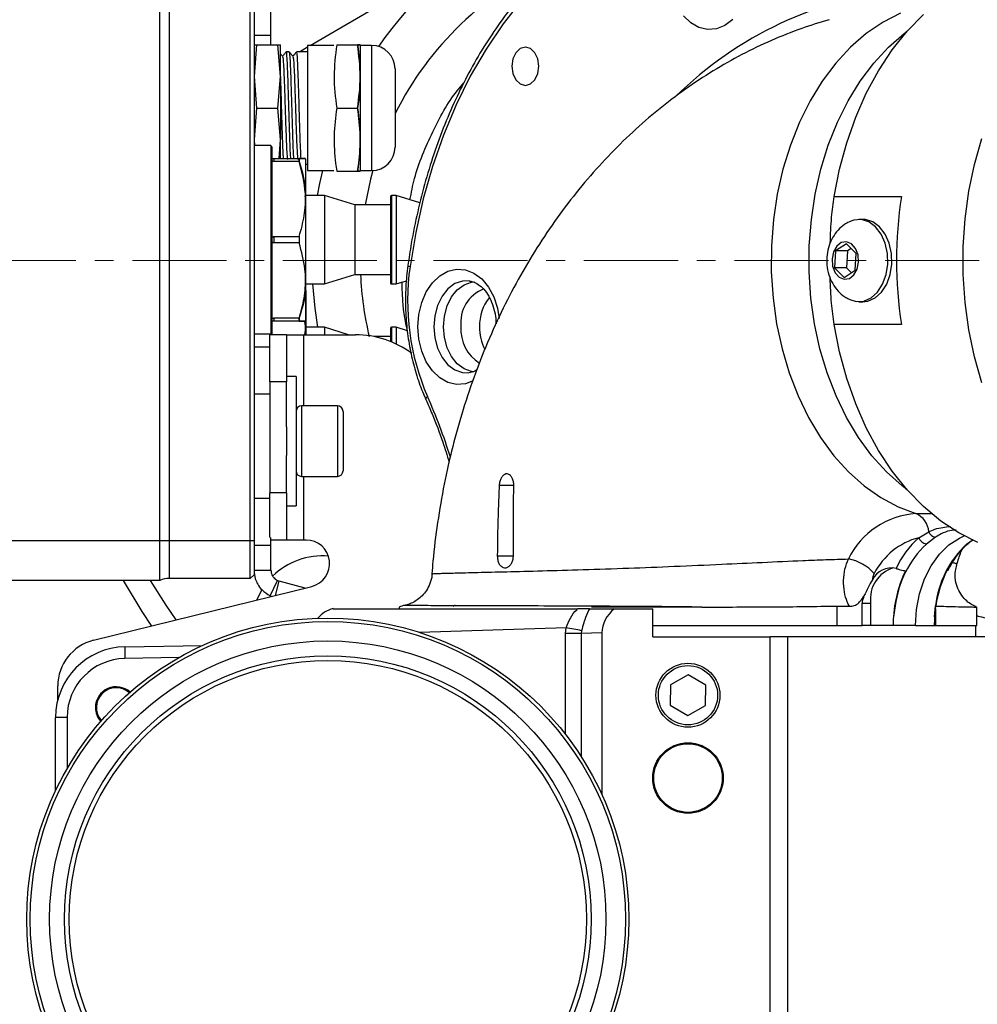
# Model space of a CAD drawing. Units: inches. Extents: x 0 to 83.9, y 0 to 63.5.
# Drawn here: x 16.9 to 22, y 44.4 to 49.7 of the extents above; entities that cross this region are included whole.
import ezdxf

# ---------------------------------------------------------------- set-up
doc = ezdxf.new("R2010")
doc.units = ezdxf.units.IN
doc.header["$MEASUREMENT"] = 0
doc.linetypes.add('CENTERX2', pattern=[0.8, 0.5, -0.1, 0.1, -0.1])

msp = doc.modelspace()

# ---------------------------------------------------------------- linework, layer by layer
at = {"color": 7, "linetype": 'Continuous', "lineweight": 25}
for p, q in [((17.6834, 46.9058), (17.6834, 51.3858)), ((17.7324, 51.3858), (17.7324, 46.9058)), ((18.1634, 46.9058), (18.1634, 51.3858)), ((18.1834, 51.3858), (18.1834, 46.9058)), ((18.4817, 49.5383), (19.4809, 50.122)), ((18.2734, 49.592), (18.2734, 49.8128)), ((19.6057, 49.778), (19.5076, 49.6537)), ((21.619, 49.7097), (21.5264, 49.6622)), ((20.5042, 49.6582), (20.4653, 49.6955)), ((20.5478, 49.6336), (20.5042, 49.6582)), ((20.7279, 49.6754), (20.6863, 49.6442)), ((21.5264, 49.6622), (21.4377, 49.6017)), ((21.6549, 49.6143), (21.7412, 49.7028)), ((19.5076, 49.6537), (19.4165, 49.5191)), ((20.5942, 49.6229), (20.5478, 49.6336)), ((20.6411, 49.6265), (20.5942, 49.6229)), ((20.6863, 49.6442), (20.6411, 49.6265)), ((21.5751, 49.5145), (21.6549, 49.6143)), ((21.6393, 49.6017), (21.653, 49.6121)), ((18.2734, 49.592), (18.1834, 49.592)), ((18.2734, 49.5408), (18.2734, 49.592)), ((21.4377, 49.6017), (21.3538, 49.5288)), ((21.5554, 49.5288), (21.6393, 49.6017)), ((18.1973, 49.5408), (18.1834, 49.3733)), ((18.1834, 49.5408), (18.1973, 49.5408)), ((18.1973, 49.5408), (18.3095, 49.5408)), ((18.3234, 49.3733), (18.3095, 49.5408)), ((18.3095, 49.5408), (18.3234, 49.5408)), ((18.3234, 49.3733), (18.3234, 49.5408)), ((18.3698, 49.5048), (18.3551, 49.5048)), ((18.4684, 49.5048), (18.4101, 49.5048)), ((18.4244, 49.5048), (18.4684, 49.5305)), ((18.6084, 49.5383), (18.4684, 49.5383)), ((18.4684, 49.5383), (18.4684, 49.4937)), ((18.623, 49.5408), (18.7339, 49.5408)), ((18.8084, 49.5383), (18.7484, 49.5383)), ((18.7484, 49.5383), (18.7484, 49.4937)), ((18.8084, 49.5383), (18.8084, 49.4937)), ((19.4165, 49.5191), (19.3329, 49.3751)), ((19.5985, 49.5214), (19.5752, 49.4994)), ((19.6259, 49.5291), (19.5985, 49.5214)), ((19.6534, 49.5214), (19.6259, 49.5291)), ((19.6767, 49.4994), (19.6534, 49.5214)), ((21.3538, 49.5288), (21.2756, 49.4443)), ((21.4771, 49.4443), (21.5554, 49.5288)), ((21.5024, 49.4042), (21.5751, 49.5145)), ((18.3878, 49.4834), (18.396, 49.4882)), ((18.4684, 49.4937), (18.4684, 48.8733)), ((18.7484, 49.4937), (18.7484, 48.8733)), ((18.8084, 49.4937), (18.8084, 48.8733)), ((19.5596, 49.4665), (19.5542, 49.4276)), ((19.5752, 49.4994), (19.5596, 49.4665)), ((19.6922, 49.4665), (19.6767, 49.4994)), ((19.6977, 49.4276), (19.6922, 49.4665)), ((18.9334, 49.4133), (18.9334, 49.3855)), ((19.5542, 49.4276), (19.5596, 49.3888)), ((19.6922, 49.3888), (19.6977, 49.4276)), ((21.2756, 49.4443), (21.2038, 49.349)), ((21.4053, 49.349), (21.4771, 49.4443)), ((21.4375, 49.2846), (21.5024, 49.4042)), ((18.1834, 49.3733), (18.1973, 49.2058)), ((18.3095, 49.2058), (18.3234, 49.3733)), ((18.3234, 49.3733), (18.3234, 49.0383)), ((18.9334, 49.3855), (18.9334, 48.9983)), ((19.3329, 49.3751), (19.2572, 49.2225)), ((19.5596, 49.3888), (19.5752, 49.3559)), ((19.5752, 49.3559), (19.5985, 49.3339)), ((19.6534, 49.3339), (19.6767, 49.3559)), ((19.6767, 49.3559), (19.6922, 49.3888)), ((21.2038, 49.349), (21.1391, 49.244)), ((21.3406, 49.244), (21.4053, 49.349)), ((19.5985, 49.3339), (19.6259, 49.3261)), ((19.6259, 49.3261), (19.6534, 49.3339)), ((21.1391, 49.244), (21.0823, 49.1302)), ((21.2839, 49.1302), (21.3406, 49.244)), ((21.3812, 49.1566), (21.4375, 49.2846)), ((18.1973, 49.2058), (18.1834, 49.0383)), ((18.1973, 49.2058), (18.3095, 49.2058)), ((18.3234, 49.0383), (18.3095, 49.2058)), ((18.623, 49.2058), (18.7339, 49.2058)), ((19.2572, 49.2225), (19.19, 49.0623)), ((21.3338, 49.0216), (21.3812, 49.1566)), ((21.0823, 49.1302), (21.034, 49.0089)), ((21.2355, 49.0089), (21.2839, 49.1302)), ((18.1834, 49.0383), (18.1855, 49.0058)), ((18.317, 48.9383), (18.3234, 49.0383)), ((18.3234, 48.9383), (18.3234, 49.0383)), ((19.19, 49.0623), (19.1316, 48.8952)), ((22.0125, 48.9061), (22.0515, 49.0442)), ((18.2719, 49.0058), (18.1834, 49.0058)), ((18.2774, 49.0004), (18.2719, 49.0058)), ((18.2719, 49.0058), (18.2719, 48.0058)), ((18.2774, 49.0004), (18.2774, 48.0112)), ((18.2784, 48.9994), (18.2784, 48.9383)), ((21.034, 49.0089), (20.9945, 48.8813)), ((21.1961, 48.8813), (21.2355, 49.0089)), ((21.2958, 48.8807), (21.3338, 49.0216)), ((18.2784, 48.9281), (18.2784, 48.516)), ((18.2884, 48.9383), (18.2884, 48.9215)), ((18.2884, 48.9383), (18.4238, 48.9383)), ((18.4238, 48.9215), (18.4238, 48.9383)), ((18.4238, 48.9383), (18.4238, 48.9215)), ((18.4584, 48.0765), (18.4584, 48.9356)), ((18.4238, 48.9215), (18.2884, 48.9215)), ((18.4584, 48.9068), (18.4684, 48.9068)), ((18.4684, 48.8733), (18.6084, 48.8733)), ((18.5478, 48.8733), (18.5323, 48.8053)), ((18.7484, 48.8733), (18.8084, 48.8733)), ((18.815, 48.8735), (18.8026, 48.8278)), ((19.1316, 48.8952), (19.0824, 48.7224)), ((20.9945, 48.8813), (20.9644, 48.7488)), ((21.1659, 48.7488), (21.1961, 48.8813)), ((21.2676, 48.7354), (21.2958, 48.8807)), ((21.9828, 48.7635), (22.0125, 48.9061)), ((18.623, 48.8708), (18.7339, 48.8708)), ((18.8026, 48.8278), (18.7733, 48.6908)), ((18.5323, 48.8053), (18.5199, 48.7408)), ((18.5584, 48.7408), (18.4584, 48.7408)), ((18.7184, 48.6908), (18.5584, 48.7408)), ((18.5584, 48.7408), (18.5584, 48.2708)), ((18.9084, 48.7358), (18.9084, 48.2758)), ((18.9384, 48.7408), (18.9134, 48.7408)), ((18.9134, 48.7408), (18.9134, 48.2708)), ((19.0651, 48.7012), (18.9384, 48.7408)), ((18.9384, 48.7408), (18.9384, 48.2708)), ((19.0824, 48.7224), (19.0426, 48.5448)), ((20.9644, 48.7488), (20.9439, 48.6126)), ((21.1455, 48.6126), (21.1659, 48.7488)), ((21.2676, 48.7354), (21.6247, 48.7354)), ((21.9629, 48.6175), (21.9828, 48.7635)), ((18.9084, 48.6908), (18.7184, 48.6908)), ((18.7184, 48.6908), (18.7184, 48.3208)), ((20.9439, 48.6126), (20.9333, 48.4741)), ((21.1348, 48.4741), (21.1455, 48.6126)), ((21.3707, 48.6102), (21.346, 48.601)), ((21.411, 48.6128), (21.3707, 48.6102)), ((21.4196, 48.6136), (21.3977, 48.6136)), ((21.4504, 48.6005), (21.411, 48.6128)), ((21.411, 48.6128), (21.411, 48.6128)), ((21.4329, 48.6128), (21.4196, 48.6136)), ((21.4723, 48.6005), (21.4329, 48.6128)), ((21.953, 48.4694), (21.9629, 48.6175)), ((21.4862, 48.5742), (21.4504, 48.6005)), ((21.5081, 48.5742), (21.4723, 48.6005)), ((21.5159, 48.5357), (21.4862, 48.5742)), ((21.5379, 48.5357), (21.5081, 48.5742)), ((18.2884, 48.5226), (18.2884, 48.489)), ((18.2884, 48.5226), (18.4238, 48.5226)), ((18.4238, 48.5226), (18.4238, 48.489)), ((19.0426, 48.5448), (19.0125, 48.3634)), ((21.5376, 48.4876), (21.5159, 48.5357)), ((21.5596, 48.4876), (21.5379, 48.5357)), ((18.2784, 48.4956), (18.2784, 48.0835)), ((18.4238, 48.489), (18.2884, 48.489)), ((20.9333, 48.4741), (20.9326, 48.3349)), ((21.1342, 48.3349), (21.1348, 48.4741)), ((21.2808, 48.4716), (21.2635, 48.4412)), ((21.3318, 48.4848), (21.274, 48.4466)), ((21.3049, 48.4904), (21.2808, 48.4716)), ((21.3324, 48.4947), (21.3049, 48.4904)), ((21.384, 48.4332), (21.3318, 48.4848)), ((21.3589, 48.4838), (21.3324, 48.4947)), ((21.3573, 48.4596), (21.3376, 48.4466)), ((21.3804, 48.4594), (21.3589, 48.4838)), ((21.3937, 48.4253), (21.3804, 48.4594)), ((21.5498, 48.4332), (21.5376, 48.4876)), ((21.5717, 48.4332), (21.5596, 48.4876)), ((21.953, 48.3207), (21.953, 48.4694)), ((21.2635, 48.4412), (21.2558, 48.4037)), ((21.2558, 48.4037), (21.2588, 48.3649)), ((21.274, 48.4466), (21.2685, 48.357)), ((21.3376, 48.4466), (21.274, 48.4466)), ((21.3376, 48.4466), (21.3321, 48.357)), ((21.3786, 48.3436), (21.384, 48.4332)), ((21.3967, 48.3865), (21.3937, 48.4253)), ((21.5516, 48.3763), (21.5498, 48.4332)), ((21.5735, 48.3763), (21.5717, 48.4332)), ((19.2139, 48.3394), (19.2603, 48.3501)), ((19.2603, 48.3501), (19.3072, 48.3465)), ((21.2588, 48.3649), (21.2721, 48.3307)), ((21.2685, 48.357), (21.3208, 48.3054)), ((21.3321, 48.357), (21.2685, 48.357)), ((21.3321, 48.357), (21.3589, 48.3306)), ((21.3718, 48.3185), (21.389, 48.349)), ((21.389, 48.349), (21.3967, 48.3865)), ((21.5429, 48.3206), (21.5516, 48.3763)), ((21.5648, 48.3206), (21.5735, 48.3763)), ((18.5584, 48.2708), (18.7184, 48.3208)), ((18.7184, 48.3208), (18.9084, 48.3208)), ((19.1314, 48.2775), (19.1703, 48.3148)), ((19.1703, 48.3148), (19.2139, 48.3394)), ((19.3072, 48.3465), (19.3525, 48.3287)), ((19.3525, 48.3287), (19.394, 48.2976)), ((19.394, 48.2976), (19.4298, 48.2546)), ((20.9326, 48.3349), (20.9419, 48.1962)), ((21.1434, 48.1962), (21.1342, 48.3349)), ((21.2721, 48.3307), (21.2937, 48.3063)), ((21.2937, 48.3063), (21.3202, 48.2955)), ((21.3202, 48.2955), (21.3476, 48.2997)), ((21.3208, 48.3054), (21.3786, 48.3436)), ((21.3476, 48.2997), (21.3718, 48.3185)), ((21.5243, 48.2699), (21.5429, 48.3206)), ((21.5463, 48.2699), (21.5648, 48.3206)), ((21.9629, 48.1727), (21.953, 48.3207)), ((18.4584, 48.2708), (18.5584, 48.2708)), ((18.4936, 48.2708), (18.5059, 48.1415)), ((18.9134, 48.2708), (18.9384, 48.2708)), ((18.9384, 48.2708), (18.9932, 48.2879)), ((19.0991, 48.2293), (19.1314, 48.2775)), ((19.214, 48.2449), (19.1827, 48.2058)), ((19.251, 48.2724), (19.214, 48.2449)), ((19.2915, 48.2865), (19.251, 48.2724)), ((19.2635, 48.2401), (19.2996, 48.2669)), ((19.3289, 48.2872), (19.2915, 48.2865)), ((19.2996, 48.2669), (19.3392, 48.2807)), ((19.3392, 48.2807), (19.3565, 48.2824)), ((19.4298, 48.2546), (19.4582, 48.2017)), ((21.4971, 48.2279), (21.5243, 48.2699)), ((21.519, 48.2279), (21.5463, 48.2699)), ((18.4584, 48.2358), (18.4584, 48.0011)), ((19.0749, 48.1723), (19.0991, 48.2293)), ((19.1827, 48.2058), (19.159, 48.1572)), ((19.2099, 48.1544), (19.233, 48.2019)), ((19.233, 48.2019), (19.2635, 48.2401)), ((19.4582, 48.2017), (19.4779, 48.1414)), ((20.9419, 48.1962), (20.9611, 48.0596)), ((21.1626, 48.0596), (21.1434, 48.1962)), ((21.4247, 48.1799), (21.4631, 48.1972)), ((21.4466, 48.1799), (21.485, 48.1972)), ((21.4631, 48.1972), (21.4971, 48.2279)), ((21.485, 48.1972), (21.519, 48.2279)), ((18.5059, 48.1415), (18.5214, 48.0408)), ((19.0599, 48.1094), (19.0749, 48.1723)), ((19.159, 48.1572), (19.1442, 48.1019)), ((19.1954, 48.1005), (19.2099, 48.1544)), ((19.4779, 48.1414), (19.4871, 48.0869)), ((21.3454, 48.1895), (21.3844, 48.1774)), ((21.3844, 48.1774), (21.4247, 48.1799)), ((21.3977, 48.1766), (21.4196, 48.1766)), ((21.4196, 48.1766), (21.4466, 48.1799)), ((21.9828, 48.0267), (21.9629, 48.1727)), ((18.2884, 48.0901), (18.2884, 48.0733)), ((18.2884, 48.0901), (18.4238, 48.0901)), ((18.4238, 48.0733), (18.4238, 48.0901)), ((18.4238, 48.0901), (18.4238, 48.0733)), ((19.0548, 48.0433), (19.0599, 48.1094)), ((19.1442, 48.1019), (19.1391, 48.0433)), ((19.1905, 48.0433), (19.1954, 48.1005)), ((18.2784, 48.0733), (18.2784, 48.0122)), ((18.4238, 48.0733), (18.2884, 48.0733)), ((18.5584, 48.0408), (18.4584, 48.0408)), ((18.6854, 48.0011), (18.5584, 48.0408)), ((18.5584, 48.0408), (18.5584, 48.0011)), ((18.9084, 48.0358), (18.9084, 47.9652)), ((18.9384, 48.0408), (18.9134, 48.0408)), ((18.9134, 48.0408), (18.9134, 47.9632)), ((18.9988, 48.0219), (18.9384, 48.0408)), ((18.9384, 48.0408), (18.9384, 47.9521)), ((19.0599, 47.9772), (19.0548, 48.0433)), ((19.1391, 48.0433), (19.1442, 47.9847)), ((19.1954, 47.9861), (19.1905, 48.0433)), ((20.9611, 48.0596), (20.9899, 47.9265)), ((21.1914, 47.9265), (21.1626, 48.0596)), ((21.6247, 48.0548), (21.2676, 48.0548)), ((21.2958, 47.9094), (21.2676, 48.0548)), ((18.1834, 48.0058), (18.2719, 48.0058)), ((18.3566, 48.0011), (18.2666, 48.0011)), ((18.2666, 47.7511), (18.2666, 48.0011)), ((18.2719, 48.0058), (18.2774, 48.0112)), ((18.2774, 48.0112), (18.2774, 48.0011)), ((18.2784, 48.0122), (18.2784, 48.0011)), ((18.3566, 48.0011), (18.3566, 47.7511)), ((18.3566, 48.0011), (18.4466, 48.0011)), ((18.4466, 48.0011), (18.7225, 48.0011)), ((18.4466, 48.0011), (18.4466, 47.6233)), ((18.9084, 47.9908), (18.8235, 47.9908)), ((19.1442, 47.9847), (19.159, 47.9294)), ((19.2099, 47.9322), (19.1954, 47.9861)), ((22.0125, 47.884), (21.9828, 48.0267)), ((18.2666, 47.9358), (18.1834, 47.9358)), ((19.0749, 47.9143), (19.0599, 47.9772)), ((19.233, 47.8847), (19.2099, 47.9322)), ((19.0991, 47.8573), (19.0749, 47.9143)), ((19.159, 47.9294), (19.1827, 47.8808)), ((19.1827, 47.8808), (19.214, 47.8417)), ((19.2635, 47.8465), (19.233, 47.8847)), ((20.9899, 47.9265), (21.0281, 47.7982)), ((21.2296, 47.7982), (21.1914, 47.9265)), ((21.3338, 47.7686), (21.2958, 47.9094)), ((22.0515, 47.746), (22.0125, 47.884)), ((19.1314, 47.8091), (19.0991, 47.8573)), ((19.214, 47.8417), (19.251, 47.8142)), ((19.2996, 47.8197), (19.2635, 47.8465)), ((18.4066, 47.7793), (18.3566, 47.7793)), ((18.4066, 47.7793), (18.4066, 47.0923)), ((19.1703, 47.7718), (19.1314, 47.8091)), ((19.251, 47.8142), (19.2915, 47.8001)), ((19.2915, 47.8001), (19.3243, 47.7989)), ((19.3392, 47.8059), (19.2996, 47.8197)), ((19.3498, 47.8045), (19.3392, 47.8059)), ((21.0281, 47.7982), (21.0753, 47.6759)), ((21.2768, 47.6759), (21.2296, 47.7982)), ((18.3566, 47.7511), (18.2666, 47.7511)), ((18.2666, 47.7511), (18.2666, 47.1601)), ((18.3566, 47.5117), (18.3566, 47.7511)), ((19.2139, 47.7472), (19.1703, 47.7718)), ((19.2603, 47.7365), (19.2139, 47.7472)), ((19.3072, 47.7401), (19.2603, 47.7365)), ((19.3481, 47.7555), (19.3072, 47.7401)), ((21.3812, 47.6336), (21.3338, 47.7686)), ((18.2666, 47.6858), (18.1834, 47.6858)), ((21.0753, 47.6759), (21.131, 47.5611)), ((21.3325, 47.5611), (21.2768, 47.6759)), ((18.6266, 47.6233), (18.4366, 47.6233)), ((18.4366, 47.6233), (18.4366, 47.2483)), ((18.6266, 47.6233), (18.6266, 47.2483)), ((21.4375, 47.5056), (21.3812, 47.6336)), ((18.6566, 47.5933), (18.6566, 47.2783)), ((18.3566, 47.5117), (18.3566, 47.3598)), ((21.131, 47.5611), (21.1946, 47.4548)), ((21.3961, 47.4548), (21.3325, 47.5611)), ((21.5024, 47.386), (21.4375, 47.5056)), ((21.1946, 47.4548), (21.2655, 47.3581)), ((21.467, 47.3581), (21.3961, 47.4548)), ((18.3566, 47.1601), (18.3566, 47.3598)), ((21.2655, 47.3581), (21.3429, 47.2721)), ((21.5444, 47.2721), (21.467, 47.3581)), ((21.5751, 47.2757), (21.5024, 47.386)), ((21.3429, 47.2721), (21.4261, 47.1976)), ((21.6276, 47.1976), (21.5444, 47.2721)), ((21.6549, 47.1759), (21.5751, 47.2757)), ((18.4366, 47.2483), (18.6266, 47.2483)), ((18.4466, 47.2483), (18.4466, 46.9101)), ((19.565, 47.2001), (19.4865, 47.2001)), ((21.4261, 47.1976), (21.5142, 47.1354)), ((21.653, 47.1781), (21.6276, 47.1976)), ((18.3566, 47.1601), (18.2666, 47.1601)), ((18.2666, 46.9228), (18.2666, 47.1601)), ((18.3566, 47.1601), (18.3566, 46.9101)), ((21.7412, 47.0874), (21.6549, 47.1759)), ((18.2666, 47.1308), (18.1834, 47.1308)), ((21.5142, 47.1354), (21.6063, 47.0861)), ((18.3566, 47.0923), (18.4066, 47.0923)), ((21.6063, 47.0861), (21.7014, 47.0503)), ((21.7014, 47.0503), (21.7834, 47.0503)), ((21.8332, 47.011), (21.7412, 47.0874)), ((21.9299, 46.9476), (21.8332, 47.011)), ((21.7163, 46.9223), (21.7695, 46.9538)), ((22.0304, 46.8976), (21.9299, 46.9476)), ((17.6834, 46.9058), (15.8034, 46.9058)), ((17.7324, 46.9058), (17.6834, 46.9058)), ((17.6834, 46.6958), (17.6834, 46.9058)), ((17.7324, 46.9058), (17.7324, 46.7058)), ((18.1634, 46.9058), (17.7324, 46.9058)), ((18.1834, 46.9058), (18.1634, 46.9058)), ((18.1634, 46.7058), (18.1634, 46.9058)), ((18.1834, 46.9058), (18.1834, 46.7258)), ((18.2734, 46.8808), (18.2734, 46.9228)), ((18.3566, 46.9101), (18.2734, 46.9101)), ((18.4466, 46.9101), (18.3566, 46.9101)), ((18.4606, 46.9101), (18.4466, 46.9101)), ((21.8054, 46.9252), (21.7568, 46.8882)), ((21.8264, 46.8345), (21.8767, 46.8839)), ((21.8767, 46.8839), (21.9323, 46.9203)), ((21.9323, 46.9203), (21.9582, 46.932)), ((21.9703, 46.8882), (22.0051, 46.9122)), ((18.2734, 46.8808), (18.1834, 46.8808)), ((18.2734, 46.7495), (18.2734, 46.8808)), ((21.7829, 46.7736), (21.8264, 46.8345)), ((19.5621, 46.8251), (19.4763, 46.8251)), ((18.1834, 46.7495), (18.2734, 46.7495)), ((21.7475, 46.703), (21.7829, 46.7736)), ((17.6834, 46.6958), (15.8034, 46.6958)), ((17.4873, 46.6958), (17.5874, 46.5299)), ((17.6318, 46.6958), (17.714, 46.5646)), ((18.1634, 46.7058), (17.7324, 46.7058)), ((18.1834, 46.7258), (18.1634, 46.7058)), ((18.2695, 46.6138), (18.3078, 46.6952)), ((18.2977, 46.6161), (18.3179, 46.6915)), ((18.4547, 46.6549), (18.3179, 46.6915)), ((21.7212, 46.6247), (21.7475, 46.703)), ((17.3306, 46.3771), (18.4905, 46.6637)), ((18.2252, 46.646), (18.1988, 46.5941)), ((21.7048, 46.5413), (21.7212, 46.6247)), ((18.1988, 46.5941), (18.1977, 46.5913)), ((21.4153, 46.5751), (21.4603, 46.5751)), ((21.4153, 46.4551), (21.4153, 46.5751)), ((21.4227, 46.612), (21.4239, 46.6109)), ((21.425, 46.6069), (21.4239, 46.6109)), ((21.4603, 46.5751), (21.4603, 46.4551)), ((17.5874, 46.5299), (17.6382, 46.4531)), ((17.714, 46.5646), (17.768, 46.4852)), ((18.9548, 46.5538), (18.9548, 46.5451)), ((19.967, 46.5451), (20.0984, 46.5451)), ((20.5633, 46.5538), (19.9772, 46.5538)), ((20.0984, 46.5451), (20.3023, 46.5451)), ((20.3023, 46.3951), (20.3023, 46.5451)), ((21.2803, 46.559), (21.3479, 46.5582)), ((21.2803, 46.559), (21.2803, 46.4551)), ((21.588, 46.5604), (21.5816, 46.5023)), ((21.5913, 46.5603), (21.5816, 46.5023)), ((21.6989, 46.4551), (21.7048, 46.5413)), ((21.8008, 46.5023), (21.8072, 46.5604)), ((21.8008, 46.5023), (21.8048, 46.5603)), ((21.8055, 46.5447), (21.8055, 46.4551)), ((22.0184, 46.5545), (22.023, 46.5538)), ((22.0248, 46.5538), (22.023, 46.5538)), ((22.0248, 46.4551), (22.0248, 46.5538)), ((19.8416, 46.4439), (19.0638, 46.4188)), ((19.8394, 46.4125), (19.8416, 46.4439)), ((19.9242, 46.4282), (19.9221, 46.4125)), ((20.0328, 46.4164), (19.9221, 46.4125)), ((20.0328, 46.4164), (20.0328, 45.5558)), ((20.3023, 46.4551), (21.2803, 46.4551)), ((21.2803, 46.4551), (21.4153, 46.4551)), ((21.4603, 46.4551), (21.4153, 46.4551)), ((21.5797, 46.4551), (21.4603, 46.4551)), ((21.6989, 46.4551), (21.5797, 46.4551)), ((21.6989, 46.4551), (21.7989, 46.4551)), ((21.7989, 46.4551), (21.8055, 46.4551)), ((21.8055, 46.4551), (22.0248, 46.4551)), ((22.0198, 46.3951), (22.0198, 46.4551)), ((19.9221, 46.4125), (19.8394, 46.4125)), ((19.8394, 45.8762), (19.8394, 46.4125)), ((19.9221, 46.4125), (19.9221, 45.7593)), ((20.3023, 46.3951), (20.9273, 46.3951)), ((20.9273, 43.3951), (20.9273, 46.3951)), ((21.0192, 46.3951), (20.9273, 46.3951)), ((21.0192, 46.3951), (21.0192, 43.3951)), ((22.4898, 46.3951), (21.0192, 46.3951)), ((17.4972, 46.3426), (17.9094, 46.3498)), ((17.7832, 46.2851), (17.4972, 46.2801)), ((20.4905, 46.1933), (20.3964, 46.1399)), ((20.5839, 46.1386), (20.4905, 46.1933)), ((17.1406, 46.061), (17.1406, 46.1344)), ((20.3964, 46.1399), (20.3956, 46.0316)), ((20.5831, 46.0303), (20.5839, 46.1386)), ((20.3956, 46.0316), (20.489, 45.9768)), ((20.489, 45.9768), (20.5831, 46.0303)), ((17.1902, 45.9677), (17.1288, 45.9677)), ((17.1288, 45.5783), (17.1288, 45.9677)), ((17.1902, 45.9677), (17.1902, 45.6955))]:
    msp.add_line(p, q, dxfattribs=at)
at = {"color": 7, "linetype": 'CENTERX2', "lineweight": 18}
msp.add_line((14.337, 48.3951), (30.8985, 48.3951), dxfattribs=at)
at = {"color": 7, "linetype": 'Continuous', "lineweight": 25}
for centre, radius in [((18.5756, 44.8951), 1.6), ((18.5756, 44.8951), 1.582), ((18.5756, 44.8951), 1.4785), ((18.5756, 44.8951), 1.4), ((18.5756, 44.8951), 1.375), ((20.4898, 46.0851), 0.17), ((20.4898, 46.0851), 0.1575), ((20.4898, 45.6451), 0.1875), ((20.4898, 45.6451), 0.1822)]:
    msp.add_circle(centre, radius, dxfattribs=at)
for centre, radius, start, end in [((20.4898, 48.3951), 2, 91.6854, 145.3284), ((20.4898, 48.3951), 1.7418, 114.3933, 153.3222), ((21.8403, 47.827), 2.0199, 95.8724, 134.5146), ((18.8084, 49.4133), 0.125, 360, 90), ((18.2884, 49.0114), 0.0156, 225, 230.2082), ((18.8084, 48.9983), 0.125, 270, 0), ((18.9134, 48.7358), 0.005, 90, 180), ((23.7924, 48.3951), 2.1943, 171.0791, 188.9209), ((20.2775, 48.1817), 1.278, 171.829, 203.4608), ((19.0132, 48.3795), 0.0161, 221.2966, 267.2822), ((20.4898, 48.3951), 1.7418, 182.4452, 193.4223), ((18.9134, 48.2758), 0.005, 180, 270), ((19.472, 48.0661), 0.1901, 110.5926, 186.8908), ((19.6213, 48.0508), 0.239, 141.5373, 181.7906), ((18.9134, 48.0358), 0.005, 90, 180), ((19.492, 48.0284), 0.2092, 175.9247, 238.4279), ((19.6422, 48.0402), 0.2598, 179.3093, 206.7907), ((18.2884, 48.0002), 0.0156, 129.7918, 135), ((18.7225, 47.5011), 0.5, 53.2317, 90), ((19.1139, 47.6583), 0.0171, 121.0461, 186.1087), ((16.5243, 46.5135), 2.8293, 17.203, 24.1913), ((18.4366, 47.5933), 0.03, 90, 180), ((18.6266, 47.5933), 0.03, 0, 90), ((18.4366, 47.2783), 0.03, 180, 270), ((18.6266, 47.2783), 0.03, 270, 0), ((21.7293, 46.6209), 0.4303, 93.7203, 153.9954), ((21.6567, 46.9465), 0.113, 3.7227, 66.7006), ((21.8127, 46.9712), 0.0466, 201.9449, 260.9544), ((18.4606, 46.7851), 0.125, 283.8825, 90), ((21.811, 46.5618), 0.3727, 104.7258, 152.7968), ((22.1289, 46.4947), 0.5416, 133.4027, 173.05), ((22.0458, 46.5522), 0.4955, 131.6859, 155.3298), ((21.7684, 46.9433), 0.0562, 201.9208, 258.0031), ((22.3425, 46.4947), 0.5416, 133.4027, 173.05), ((21.969, 46.9042), 0.016, 274.7891, 310.0014), ((18.5452, 46.4505), 0.375, 84.777, 134.6421), ((21.2942, 46.5639), 0.2504, 42.2379, 78.8465), ((21.6326, 46.596), 0.1736, 107.1806, 186.9117), ((21.5719, 46.6477), 0.1138, 78.0022, 153.6478), ((22.2173, 46.4661), 0.6362, 153.831, 171.4798), ((22.4365, 46.4661), 0.6362, 153.831, 171.4798), ((17.7324, 46.5808), 0.125, 90, 113.0739), ((18.3334, 46.7495), 0.06, 244.7837, 255), ((18.3334, 46.7495), 0.15, 244.7837, 247.6277), ((21.239, 46.5296), 0.2014, 22.5697, 24.1545), ((18.6398, 46.4002), 0.15, 104.0807, 141.2027), ((19.0048, 46.4393), 0.125, 99.1543, 113.5782), ((21.5946, 46.6929), 0.1327, 267.1783, 268.5707), ((21.8032, 46.6188), 0.0586, 271.5904, 273.9923), ((22.3041, 46.4501), 0.7244, 175.871, 179.6075), ((22.5233, 46.4501), 0.7244, 175.871, 179.6075), ((19.5149, 44.4956), 1.9755, 78.0419, 80.4803), ((17.3906, 46.1344), 0.25, 103.8825, 180), ((17.5038, 45.9677), 0.375, 91, 180), ((18.3927, 46.3114), 0.896, 178.0016, 181.9984), ((17.5027, 45.9677), 0.3125, 91, 180), ((17.4506, 46.0201), 0.11, 47.7265, 180), ((17.4506, 46.0201), 0.105, 48.0411, 221.9589), ((17.4506, 46.0201), 0.11, 180, 222.2735)]:
    msp.add_arc(centre, radius, start, end, dxfattribs=at)
at = {"color": 7, "linetype": 'CENTERX2', "lineweight": 18}
msp.add_arc((20.4898, 48.3951), 8.341, 193.60557, 305.04844, dxfattribs=at)
at = {"color": 7, "linetype": 'Continuous', "lineweight": 25}
for centre, major_axis, ratio, start_param, end_param in [((22.0797, 46.5751), (0.6643, 0), 0.282234, 2.9711, 3.141593), ((20.2775, 46.4199), (-0.2447, -0.0085), 0.765852, 5.506964, 6.256448)]:
    msp.add_ellipse(centre, major_axis=major_axis, ratio=ratio, start_param=start_param, end_param=end_param, dxfattribs=at)
for points, knots in [([(19.9126, 50.0946), (19.8779, 50.0679), (19.8066, 50.0129), (19.7044, 49.9162), (19.6051, 49.8086), (19.5117, 49.6911), (19.4243, 49.5646), (19.3436, 49.4298), (19.2699, 49.2873), (19.2035, 49.1379), (19.1449, 48.9822), (19.0942, 48.8211), (19.0519, 48.6553), (19.0212, 48.5041), (19.0069, 48.4078), (19.0011, 48.3688)], [0, 0, 0, 0, 0.074751, 0.15383, 0.232973, 0.312166, 0.391394, 0.470646, 0.549913, 0.629187, 0.708463, 0.787737, 0.867007, 0.946274, 1, 1, 1, 1]), ([(21.2395, 49.675), (21.1908, 49.6602), (21.087, 49.6288), (20.9324, 49.5663), (20.7752, 49.4911), (20.6224, 49.4044), (20.4744, 49.3067), (20.3315, 49.1982), (20.1943, 49.0792), (20.0632, 48.9498), (19.9388, 48.8106), (19.8215, 48.6619), (19.7118, 48.5043), (19.6102, 48.3382), (19.5172, 48.1644), (19.4332, 47.9837), (19.3584, 47.7968), (19.2933, 47.6045), (19.238, 47.4076), (19.1926, 47.207), (19.1577, 47.0033), (19.1374, 46.8441), (19.1304, 46.7529), (19.1287, 46.7307)], [0, 0, 0, 0, 0.041018, 0.087454, 0.134138, 0.181137, 0.228508, 0.276302, 0.324554, 0.373287, 0.422501, 0.472182, 0.522295, 0.572788, 0.623602, 0.674669, 0.725926, 0.777315, 0.828789, 0.880306, 0.931845, 0.983402, 1, 1, 1, 1]), ([(18.3547, 49.5045), (18.3513, 49.5005), (18.3447, 49.4927), (18.3381, 49.4848), (18.3349, 49.481)], [0, 0, 0, 0, 0.509688, 1, 1, 1, 1]), ([(18.3787, 48.9383), (18.3782, 48.9465), (18.3767, 48.9678), (18.3742, 49.0294), (18.3716, 49.1128), (18.3688, 49.2057), (18.3661, 49.2987), (18.3634, 49.3827), (18.3606, 49.4503), (18.358, 49.4915), (18.356, 49.5091), (18.3551, 49.5043), (18.3551, 49.5041)], [0, 0, 0, 0, 0.073225, 0.188999, 0.302794, 0.419115, 0.533264, 0.648573, 0.764471, 0.878196, 0.994486, 1, 1, 1, 1]), ([(18.3903, 49.4806), (18.3869, 49.4846), (18.3802, 49.4926), (18.3735, 49.5006), (18.3701, 49.5046)], [0, 0, 0, 0, 0.499991, 1, 1, 1, 1]), ([(18.3701, 49.5016), (18.3708, 49.5005), (18.3724, 49.4978), (18.3748, 49.4605), (18.3775, 49.3987), (18.3803, 49.3174), (18.3829, 49.2256), (18.3858, 49.1319), (18.3884, 49.0458), (18.391, 48.9768), (18.3926, 48.9503), (18.3934, 48.9383)], [0, 0, 0, 0, 0.085148, 0.201253, 0.318539, 0.436424, 0.552099, 0.670382, 0.786655, 0.903752, 1, 1, 1, 1]), ([(18.4097, 49.5046), (18.4064, 49.5006), (18.3998, 49.4927), (18.3932, 49.4848), (18.3899, 49.481)], [0, 0, 0, 0, 0.508978, 1, 1, 1, 1]), ([(18.4337, 48.9383), (18.4329, 48.9503), (18.4312, 48.9768), (18.4287, 49.0458), (18.426, 49.1319), (18.4232, 49.2256), (18.4206, 49.3174), (18.4178, 49.3987), (18.4151, 49.4606), (18.4126, 49.499), (18.4108, 49.5016), (18.4101, 49.5028)], [0, 0, 0, 0, 0.094911, 0.210383, 0.325041, 0.441682, 0.55575, 0.671999, 0.787656, 0.902149, 1, 1, 1, 1]), ([(18.623, 49.5408), (18.6161, 49.4855), (18.6021, 49.3738), (18.616, 49.2622), (18.623, 49.2058)], [0, 0, 0, 0, 0.495216, 1, 1, 1, 1]), ([(18.7339, 49.2058), (18.7408, 49.2611), (18.7547, 49.3727), (18.7408, 49.4844), (18.7339, 49.5408)], [0, 0, 0, 0, 0.495216, 1, 1, 1, 1]), ([(18.7339, 49.5408), (18.7408, 49.5408), (18.7547, 49.5408), (18.7408, 49.5408), (18.7339, 49.5408)], [0, 0, 0, 0, 0.495216, 1, 1, 1, 1]), ([(18.7339, 49.5408), (18.7399, 49.4923), (18.7521, 49.3946), (18.745, 49.2823), (18.7359, 49.2195), (18.7339, 49.2058)], [0, 0, 0, 0, 0.434943, 0.87636, 1, 1, 1, 1]), ([(18.3352, 49.4806), (18.3319, 49.4846), (18.3282, 49.4889), (18.3246, 49.4933), (18.3243, 49.4936)], [0, 0, 0, 0, 0.921306, 1, 1, 1, 1]), ([(18.3352, 49.4798), (18.3361, 49.4769), (18.3379, 49.471), (18.3405, 49.4298), (18.3433, 49.3687), (18.346, 49.2912), (18.3486, 49.2057), (18.3515, 49.1204), (18.3541, 49.0429), (18.3569, 48.9816), (18.3596, 48.9405), (18.3613, 48.9345), (18.3621, 48.9316)], [0, 0, 0, 0, 0.095975, 0.195939, 0.297814, 0.39917, 0.499506, 0.601753, 0.701778, 0.803544, 0.90505, 1, 1, 1, 1]), ([(18.3903, 49.4778), (18.3909, 49.4768), (18.3925, 49.4743), (18.3949, 49.44), (18.3977, 49.3832), (18.4005, 49.3085), (18.403, 49.224), (18.4059, 49.138), (18.4085, 49.0581), (18.4113, 48.9929), (18.4141, 48.9464), (18.4158, 48.9366), (18.4167, 48.9317)], [0, 0, 0, 0, 0.0743902, 0.1765238, 0.2796964, 0.3833969, 0.4851513, 0.589202, 0.6914825, 0.7944895, 0.8982878, 1, 1, 1, 1]), ([(18.3234, 49.3718), (18.3242, 49.3475), (18.326, 49.2962), (18.3285, 49.2055), (18.3314, 49.1128), (18.3339, 49.0294), (18.3364, 48.9678), (18.3379, 48.9465), (18.3385, 48.9383)], [0, 0, 0, 0, 0.162357, 0.341659, 0.524376, 0.703123, 0.88498, 1, 1, 1, 1]), ([(19.0123, 48.7177), (19.0195, 48.7557), (19.0435, 48.881), (19.1286, 49.0768), (19.2191, 49.2477), (19.2866, 49.3254), (19.2984, 49.3389)], [0, 0, 0, 0, 0.167606, 0.553486, 0.922034, 1, 1, 1, 1]), ([(18.623, 49.2058), (18.6169, 49.1573), (18.6047, 49.0596), (18.6118, 48.9473), (18.621, 48.8845), (18.623, 48.8708)], [0, 0, 0, 0, 0.434943, 0.87636, 1, 1, 1, 1]), ([(18.7339, 49.2058), (18.7408, 49.1505), (18.7547, 49.0388), (18.7408, 48.9272), (18.7339, 48.8708)], [0, 0, 0, 0, 0.495216, 1, 1, 1, 1]), ([(18.7339, 48.8708), (18.7359, 48.8845), (18.7449, 48.9465), (18.7521, 49.0588), (18.74, 49.1565), (18.7339, 49.2058)], [0, 0, 0, 0, 0.12364, 0.558377, 1, 1, 1, 1]), ([(18.2784, 48.9383), (18.2795, 48.9383), (18.2812, 48.9383), (18.2846, 48.9383), (18.2869, 48.9383), (18.2882, 48.9383), (18.2884, 48.9383)], [0, 0, 0, 0, 0.459339, 0.704389, 0.951883, 1, 1, 1, 1]), ([(18.2884, 48.9215), (18.2875, 48.9216), (18.2855, 48.9218), (18.2823, 48.9235), (18.28, 48.9259), (18.2787, 48.9276), (18.2784, 48.9281)], [0, 0, 0, 0, 0.203107, 0.455978, 0.85958, 1, 1, 1, 1]), ([(18.4238, 48.9383), (18.4339, 48.9383), (18.4543, 48.9383), (18.4621, 48.9383), (18.4381, 48.9383), (18.4238, 48.9383)], [0, 0, 0, 0, 0.282224, 0.570847, 1, 1, 1, 1]), ([(18.4238, 48.9215), (18.4374, 48.8751), (18.4555, 48.8137), (18.4545, 48.7506), (18.4542, 48.7352)], [0, 0, 0, 0, 0.755194, 1, 1, 1, 1]), ([(18.4238, 48.5226), (18.4339, 48.5596), (18.4543, 48.6344), (18.4621, 48.77), (18.4381, 48.8648), (18.4238, 48.9215)], [0, 0, 0, 0, 0.282224, 0.570847, 1, 1, 1, 1]), ([(18.7339, 48.8708), (18.7408, 48.8708), (18.7547, 48.8708), (18.7408, 48.8708), (18.7339, 48.8708)], [0, 0, 0, 0, 0.495216, 1, 1, 1, 1]), ([(21.246, 48.4883), (21.2475, 48.5344), (21.2502, 48.6176), (21.2622, 48.699), (21.2676, 48.7354)], [0, 0, 0, 0, 0.554158, 1, 1, 1, 1]), ([(21.3465, 48.5998), (21.338, 48.5957), (21.3158, 48.5849), (21.2862, 48.5573), (21.2583, 48.5197), (21.2383, 48.4752), (21.2272, 48.4253), (21.2263, 48.3717), (21.2367, 48.3194), (21.2572, 48.272), (21.2862, 48.2328), (21.316, 48.205), (21.3377, 48.1947), (21.3453, 48.1911)], [0, 0, 0, 0, 0.057146, 0.149143, 0.242578, 0.339358, 0.440495, 0.54598, 0.655753, 0.756342, 0.854225, 0.949484, 1, 1, 1, 1]), ([(18.2784, 48.516), (18.2795, 48.5175), (18.2812, 48.5197), (18.2846, 48.5219), (18.2869, 48.5225), (18.2882, 48.5226), (18.2884, 48.5226)], [0, 0, 0, 0, 0.459339, 0.704389, 0.951883, 1, 1, 1, 1]), ([(18.2884, 48.489), (18.2882, 48.489), (18.2874, 48.489), (18.2855, 48.4894), (18.2823, 48.491), (18.28, 48.4934), (18.2787, 48.4951), (18.2784, 48.4956)], [0, 0, 0, 0, 0.039435, 0.18316, 0.454872, 0.85995, 1, 1, 1, 1]), ([(18.4238, 48.0901), (18.4276, 48.1029), (18.442, 48.151), (18.4579, 48.2373), (18.4582, 48.3596), (18.4361, 48.4426), (18.4238, 48.489)], [0, 0, 0, 0, 0.098277, 0.369413, 0.647176, 1, 1, 1, 1]), ([(19.0011, 48.3688), (18.9987, 48.3496), (18.9918, 48.2938), (18.9871, 48.2003), (18.99, 48.0893), (19.0019, 47.9793), (19.0226, 47.8719), (19.0513, 47.7702), (19.0779, 47.6994), (19.0941, 47.663), (19.097, 47.6565)], [0, 0, 0, 0, 0.079176, 0.228694, 0.378272, 0.527876, 0.677523, 0.82723, 0.969081, 1, 1, 1, 1]), ([(21.2676, 48.0548), (21.262, 48.0929), (21.2499, 48.1746), (21.2473, 48.2581), (21.2459, 48.3027)], [0, 0, 0, 0, 0.465627, 1, 1, 1, 1]), ([(18.456, 48.266), (18.4561, 48.2643), (18.4594, 48.205), (18.4413, 48.1467), (18.4238, 48.0901)], [0, 0, 0, 0, 0.028059, 1, 1, 1, 1]), ([(18.9981, 48.0285), (18.9979, 48.0293), (18.9758, 48.111), (18.9729, 48.1962), (18.9701, 48.2807)], [0, 0, 0, 0, 0.009771, 1, 1, 1, 1]), ([(19.3287, 48.2861), (19.337, 48.2848), (19.3546, 48.282), (19.3831, 48.2646), (19.4118, 48.2365), (19.4372, 48.1972), (19.4561, 48.1505), (19.4677, 48.1033), (19.4693, 48.0717), (19.4699, 48.0583)], [0, 0, 0, 0, 0.133146, 0.280645, 0.438377, 0.590259, 0.740491, 0.890484, 1, 1, 1, 1]), ([(18.2784, 48.0835), (18.2785, 48.0837), (18.2796, 48.0852), (18.2816, 48.0875), (18.2847, 48.0894), (18.287, 48.09), (18.2881, 48.0901), (18.2884, 48.0901)], [0, 0, 0, 0, 0.060922, 0.478046, 0.732074, 0.937008, 1, 1, 1, 1]), ([(18.2884, 48.0733), (18.2875, 48.0733), (18.2855, 48.0733), (18.2823, 48.0733), (18.28, 48.0733), (18.2787, 48.0733), (18.2784, 48.0733)], [0, 0, 0, 0, 0.203107, 0.455978, 0.85958, 1, 1, 1, 1]), ([(18.4238, 48.0733), (18.4339, 48.0733), (18.4543, 48.0733), (18.4621, 48.0733), (18.4381, 48.0733), (18.4238, 48.0733)], [0, 0, 0, 0, 0.282224, 0.570847, 1, 1, 1, 1]), ([(18.4537, 48.0011), (18.4559, 48.0176), (18.4591, 48.0419), (18.4537, 48.0657), (18.4519, 48.0733)], [0, 0, 0, 0, 0.682565, 1, 1, 1, 1]), ([(19.3674, 47.8143), (19.3639, 47.812), (19.3504, 47.8031), (19.3363, 47.7987), (19.3259, 47.7993), (19.3251, 47.7993)], [0, 0, 0, 0, 0.246777, 0.942727, 1, 1, 1, 1]), ([(19.097, 47.6565), (19.108, 47.6313), (19.1402, 47.5579), (19.1828, 47.4474), (19.2097, 47.3594), (19.2207, 47.3233)], [0, 0, 0, 0, 0.236502, 0.687753, 1, 1, 1, 1]), ([(19.5641, 47.2001), (19.5638, 47.207), (19.5631, 47.2209), (19.5566, 47.2394), (19.547, 47.2533), (19.5349, 47.2612), (19.522, 47.2622), (19.5094, 47.2562), (19.4986, 47.2438), (19.4906, 47.2264), (19.4872, 47.2109), (19.4866, 47.202), (19.4865, 47.2001)], [0, 0, 0, 0, 0.107916, 0.215882, 0.323597, 0.430991, 0.538264, 0.645675, 0.753396, 0.861432, 0.96967, 1, 1, 1, 1]), ([(19.4865, 47.2001), (19.4847, 47.1585), (19.4793, 47.0336), (19.4775, 46.9085), (19.4763, 46.8251)], [0, 0, 0, 0, 0.333126, 1, 1, 1, 1]), ([(19.5617, 46.8251), (19.5617, 46.8668), (19.5615, 46.9918), (19.563, 47.1168), (19.5641, 47.2001)], [0, 0, 0, 0, 0.333292, 1, 1, 1, 1]), ([(21.7695, 46.9538), (21.7804, 46.9588), (21.8172, 46.9758), (21.8575, 46.9795), (21.8859, 46.9821)], [0, 0, 0, 0, 0.295189, 1, 1, 1, 1]), ([(21.9149, 46.963), (21.9038, 46.9622), (21.8752, 46.96), (21.84, 46.9461), (21.8152, 46.9311), (21.8054, 46.9252)], [0, 0, 0, 0, 0.278086, 0.714397, 1, 1, 1, 1]), ([(21.8727, 46.7496), (21.8829, 46.7687), (21.9042, 46.8087), (21.9408, 46.856), (21.9676, 46.881), (21.9793, 46.892)], [0, 0, 0, 0, 0.340209, 0.71083, 1, 1, 1, 1]), ([(21.9803, 46.8908), (21.9876, 46.8982), (21.9953, 46.9061), (22.005, 46.9116), (22.0057, 46.912)], [0, 0, 0, 0, 0.934173, 1, 1, 1, 1]), ([(21.9181, 46.7775), (21.9254, 46.8015), (21.9344, 46.8309), (21.9445, 46.8551), (21.9464, 46.8597)], [0, 0, 0, 0, 0.812908, 1, 1, 1, 1]), ([(19.133, 46.7303), (19.1321, 46.7305), (19.1294, 46.7312), (19.1684, 46.7327), (19.2474, 46.7349), (19.3668, 46.7378), (19.5231, 46.7415), (19.7125, 46.7463), (19.9319, 46.7526), (20.1692, 46.7604), (20.418, 46.7701), (20.6574, 46.7807), (20.8868, 46.7916), (21.0719, 46.8), (21.2245, 46.806), (21.3031, 46.8084), (21.3426, 46.8095)], [0, 0, 0, 0, 0.038357, 0.116725, 0.194215, 0.274039, 0.354001, 0.436424, 0.519361, 0.60481, 0.686083, 0.769352, 0.840666, 0.913242, 0.956409, 1, 1, 1, 1]), ([(19.4763, 46.8251), (19.4767, 46.8181), (19.4774, 46.804), (19.4843, 46.7853), (19.4948, 46.7711), (19.5081, 46.763), (19.5228, 46.7618), (19.5371, 46.7678), (19.5495, 46.7802), (19.5582, 46.7977), (19.5615, 46.8136), (19.5617, 46.8229), (19.5617, 46.8251)], [0, 0, 0, 0, 0.107334, 0.214709, 0.322068, 0.429363, 0.536586, 0.643796, 0.75107, 0.85842, 0.965796, 1, 1, 1, 1]), ([(21.3479, 46.5582), (21.344, 46.5655), (21.3322, 46.5877), (21.3194, 46.6341), (21.3151, 46.6953), (21.3221, 46.7575), (21.3358, 46.7922), (21.3426, 46.8095)], [0, 0, 0, 0, 0.110246, 0.331719, 0.553177, 0.777051, 1, 1, 1, 1]), ([(21.896, 46.7908), (21.8999, 46.79), (21.9193, 46.7859), (21.9176, 46.7816), (21.9162, 46.7782)], [0, 0, 0, 0, 0.201132, 1, 1, 1, 1]), ([(18.1834, 46.7495), (18.1847, 46.7343), (18.1869, 46.7086), (18.2026, 46.6739), (18.2269, 46.6396), (18.2535, 46.6235), (18.2695, 46.6138)], [0, 0, 0, 0, 0.275549, 0.466109, 0.676904, 1, 1, 1, 1]), ([(18.2734, 46.7495), (18.2739, 46.7435), (18.2747, 46.7335), (18.2807, 46.7199), (18.2907, 46.7057), (18.3014, 46.6991), (18.3078, 46.6952)], [0, 0, 0, 0, 0.302283, 0.500447, 0.701077, 1, 1, 1, 1]), ([(19.129, 46.7303), (19.1291, 46.7277), (19.1294, 46.71), (19.1197, 46.6794), (19.1015, 46.6426), (19.078, 46.6137), (19.0525, 46.592), (19.0268, 46.5769), (19.0041, 46.5674), (18.9903, 46.564), (18.9848, 46.5627)], [0, 0, 0, 0, 0.032554, 0.224415, 0.395711, 0.550913, 0.691484, 0.817312, 0.927134, 1, 1, 1, 1]), ([(21.4795, 46.7322), (21.4768, 46.7265), (21.4718, 46.7161), (21.4705, 46.7037), (21.4699, 46.6982)], [0, 0, 0, 0, 0.554865, 1, 1, 1, 1]), ([(21.5955, 46.759), (21.5988, 46.7581), (21.6057, 46.7561), (21.619, 46.7522), (21.6328, 46.7487), (21.6417, 46.7472), (21.6458, 46.7468), (21.6462, 46.7467)], [0, 0, 0, 0, 0.227926, 0.491718, 0.735891, 0.970893, 1, 1, 1, 1]), ([(21.8719, 46.75), (21.8719, 46.7496), (21.8717, 46.7481), (21.8685, 46.7472), (21.8657, 46.7468), (21.8654, 46.7467)], [0, 0, 0, 0, 0.236013, 0.915802, 1, 1, 1, 1]), ([(22.0189, 46.5555), (22.012, 46.5588), (21.9975, 46.5658), (21.9702, 46.5858), (21.944, 46.6146), (21.9226, 46.6522), (21.9101, 46.6972), (21.9083, 46.7408), (21.9159, 46.7673), (21.9189, 46.7776)], [0, 0, 0, 0, 0.1207476, 0.2514431, 0.3961418, 0.5498108, 0.708536, 0.8863588, 1, 1, 1, 1]), ([(21.4699, 46.6982), (21.4624, 46.685), (21.4473, 46.6585), (21.4322, 46.6269), (21.4243, 46.6118), (21.4239, 46.6109)], [0, 0, 0, 0, 0.484742, 0.970625, 1, 1, 1, 1]), ([(21.3479, 46.5582), (21.3567, 46.5588), (21.3743, 46.56), (21.398, 46.5749), (21.4138, 46.5936), (21.4204, 46.6072), (21.4227, 46.612)], [0, 0, 0, 0, 0.282494, 0.564996, 0.84727, 1, 1, 1, 1]), ([(18.6034, 46.5451), (18.6027, 46.5451), (18.5996, 46.5451), (18.6188, 46.5451), (18.6623, 46.5451), (18.7353, 46.5451), (18.8354, 46.5451), (18.9581, 46.5451), (19.1002, 46.5451), (19.2569, 46.5451), (19.4423, 46.5451), (19.6569, 46.5451), (19.8215, 46.5451), (19.9039, 46.5451)], [0, 0, 0, 0, 0.0292354, 0.1234613, 0.217395, 0.3153076, 0.4135747, 0.5114594, 0.6017694, 0.6923802, 0.7826883, 0.8913435, 1, 1, 1, 1]), ([(20.5633, 46.5538), (20.4925, 46.5546), (20.3495, 46.556), (20.1186, 46.5576), (19.8746, 46.5588), (19.6349, 46.5598), (19.4228, 46.5604), (19.25, 46.5609), (19.115, 46.5612), (19.0265, 46.5614), (18.9814, 46.5616), (18.9841, 46.5616), (18.985, 46.5617)], [0, 0, 0, 0, 0.086438, 0.1745, 0.285821, 0.400784, 0.509346, 0.621366, 0.72719, 0.836257, 0.94052, 1, 1, 1, 1]), ([(19.2423, 46.559), (19.2454, 46.5609), (19.25, 46.5636), (19.2522, 46.5636), (19.2529, 46.5636)], [0, 0, 0, 0, 0.663503, 1, 1, 1, 1]), ([(19.8416, 46.4439), (19.8486, 46.4614), (19.8629, 46.4969), (19.8874, 46.5289), (19.902, 46.5433), (19.9039, 46.5451)], [0, 0, 0, 0, 0.457877, 0.932665, 1, 1, 1, 1]), ([(19.967, 46.5451), (19.9562, 46.5451), (19.9379, 46.5451), (19.9137, 46.5451), (19.9039, 46.5451)], [0, 0, 0, 0, 0.596616, 1, 1, 1, 1]), ([(19.967, 46.5451), (19.9652, 46.5418), (19.9558, 46.5247), (19.9453, 46.4987), (19.9331, 46.4617), (19.928, 46.4424), (19.9242, 46.4282)], [0, 0, 0, 0, 0.105598, 0.549341, 0.670611, 1, 1, 1, 1]), ([(20.5633, 46.5538), (20.6258, 46.5539), (20.7518, 46.554), (20.9356, 46.5548), (21.1144, 46.5564), (21.2247, 46.5582), (21.2803, 46.559)], [0, 0, 0, 0, 0.248334, 0.500491, 0.748345, 1, 1, 1, 1]), ([(21.8055, 46.559), (21.8359, 46.5582), (21.8971, 46.5565), (21.9617, 46.5548), (22.0072, 46.554), (22.0177, 46.5539), (22.023, 46.5538)], [0, 0, 0, 0, 0.248334, 0.50049, 0.748345, 1, 1, 1, 1]), ([(22.0248, 46.5078), (22.0273, 46.5071), (22.1276, 46.482), (22.2345, 46.444), (22.3232, 46.4016), (22.3368, 46.3951)], [0, 0, 0, 0, 0.021679, 0.850455, 1, 1, 1, 1])]:
    msp.add_open_spline(points, degree=3, knots=knots, dxfattribs=at)

doc.saveas('drawing.dxf')
